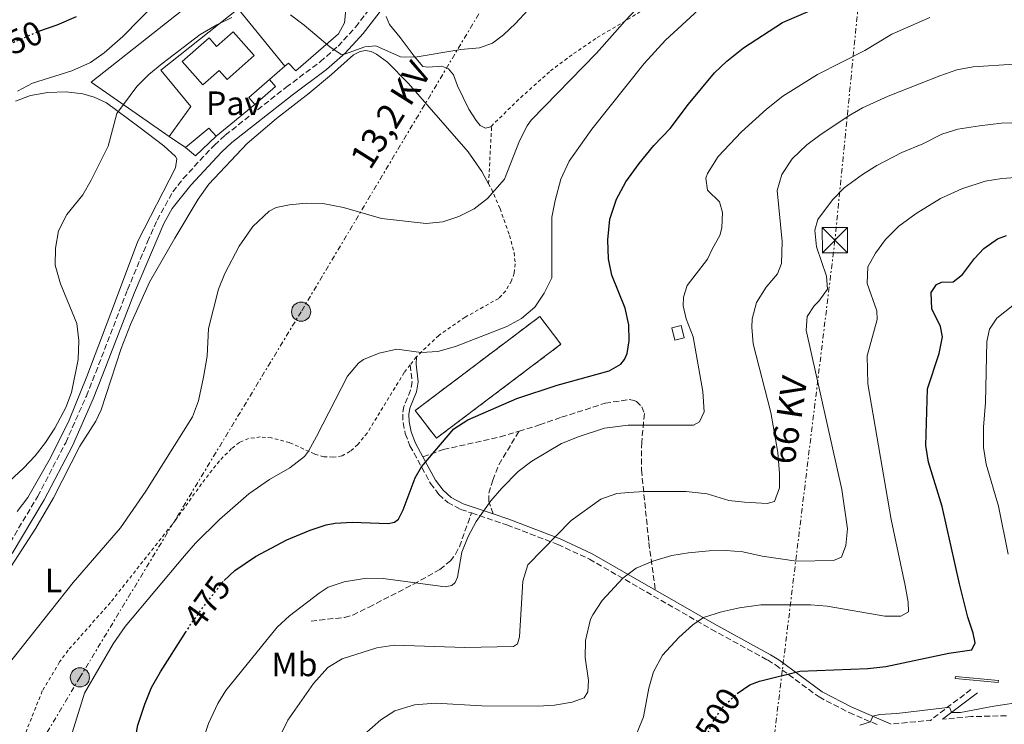
# Model space of a CAD drawing. Units: metres. Extents: x 638288 to 641750, y 4722873 to 4725255.
# Drawn here: x 639076 to 639368, y 4723159 to 4723368 of the extents above; entities that cross this region are included whole.
import ezdxf
from ezdxf.enums import TextEntityAlignment as Align

# ---------------------------------------------------------------- set-up
doc = ezdxf.new("R2010")
doc.units = ezdxf.units.M
doc.header["$MEASUREMENT"] = 0
for name, pattern in [('DGN Style 2', [1.7399219301090239, 1.043953158065414, -0.6959687720436097]), ('DGN Style 3', [2.435890702152634, 1.739921930109024, -0.6959687720436097]), ('DGN Style 5', [1.217945351076317, 0.5219765790327072, -0.6959687720436097]), ('DGN Style 7', [3.4798438602180486, 1.565929737098122, -0.6959687720436097, 0.5219765790327072, -0.6959687720436097])]:
    doc.linetypes.add(name, pattern=pattern)
for name, color, linetype, lineweight in [('Abrevadero recinto', 4, 'Continuous', 0), ('Camino', 7, 'DGN Style 3', 0), ('construcción   en ruinas', 1, 'Continuous', 0), ('Construcción sin especificar', 1, 'Continuous', 0), ('contrucción  en ruinas', 1, 'DGN Style 3', 13), ('Cota de curva de nivel directora', 7, 'Continuous', 0), ('Curva de nivel directora', 30, 'Continuous', 30), ('Curva de nivel directora no vista', 30, 'DGN Style 5', 30), ('Curva de nivel intermedia', 30, 'Continuous', 0), ('Edificio', 1, 'Continuous', 13), ('Etiqueta de uso rústico', 92, 'Continuous', 0), ('Línea  de muro-pared o tapia', 1, 'Continuous', 13), ('Línea de cambio de uso (parcela vista)', 92, 'Continuous', 0), ('Línea eléctrica', 6, 'DGN Style 7', 0), ('Margen derecho', 7, 'Continuous', 0), ('Pavimento', 7, 'Continuous', 0), ('Poste tendido eléctrico', 7, 'Continuous', 0), ('Senda', 7, 'DGN Style 3', 0), ('Tensión línea eléctrica', 7, 'Continuous', 0), ('Torre eléctrica', 7, 'Continuous', 0), ('Valla', 7, 'DGN Style 2', 0)]:
    doc.layers.add(name, color=color, linetype=linetype, lineweight=lineweight)
doc.styles.add('Style-Arial', font='arial.ttf')

# ---------------------------------------------------------------- blocks, each defined once
blk = doc.blocks.new('5TME')
at = {"layer": 'Construcción sin especificar', "color": 7, "linetype": 'Continuous', "lineweight": 0}
for p, q in [((-0.375, 0.375), (0.375, -0.375)), ((0.3723, 0.3776), (-0.3716, -0.3784))]:
    blk.add_line(p, q, dxfattribs=at)
at = {"layer": 'Construcción sin especificar', "color": 7, "linetype": 'Continuous', "lineweight": 0, "flags": 128}
blk.add_lwpolyline([(-0.375, -0.375), (0.375, -0.375), (0.375, 0.375), (-0.375, 0.375), (-0.3716, -0.3784)], dxfattribs=at)
blk = doc.blocks.new('5PELE')
at = {"layer": 'Construcción sin especificar', "linetype": 'Continuous', "lineweight": 0}
h = blk.add_hatch(color=9, dxfattribs=at)
edge = h.paths.add_edge_path()
edge.add_arc((-2.000000476837158e-05, 0), 0.2850000000000001, 0, 360)
at = {"layer": 'Construcción sin especificar', "color": 252, "linetype": 'Continuous', "lineweight": 0}
blk.add_circle((-2.000000476837158e-05, 0), 0.2850000000000001, dxfattribs=at)

msp = doc.modelspace()

# ---------------------------------------------------------------- linework, layer by layer
at = {"layer": 'Abrevadero recinto', "color": 4, "linetype": 'Continuous', "lineweight": 0}
msp.add_polyline3d([(639353.54, 4723172.960000001, 502.1900000000023), (639366.2699999996, 4723171.789999999, 504.0899999999965), (639366.2100000001, 4723171.210000001, 504.1699999999983), (639353.4800000006, 4723172.369999999, 502.3699999999953)], close=True, dxfattribs=at)
at = {"layer": 'Camino', "color": 7, "linetype": 'DGN Style 3', "lineweight": 0, "extrusion": (-0.03916661323724634, 0.3244179874980713, 0.9451026112519346), "elevation": 1507715.35588481, "flags": 128}
msp.add_lwpolyline([(-1200861.04389458, -4359109.158949306), (-1200848.021372235, -4359101.04936166), (-1200836.375549637, -4359101.385986053)], dxfattribs=at)
at = {"layer": 'Camino', "color": 7, "linetype": 'DGN Style 3', "lineweight": 0}
for points in [[(639072.0599999984, 4723210.609999999, 461.279999999999), (639081.4799999996, 4723226.37, 461.0899999999967), (639089.7499999999, 4723242.26, 460.9400000000023), (639095.8799999988, 4723256.090000001, 460.7200000000013), (639098.6599999992, 4723263.050000002, 460.7400000000054), (639108.0799999983, 4723287.620000001, 461.7599999999948), (639114.0300000006, 4723301.790000002, 462.1600000000035), (639116.8599999981, 4723308.230000001, 462.2400000000052), (639121.4899999973, 4723316.600000001, 462.3399999999965), (639124.5699999996, 4723320.529999999, 462.449999999997), (639133.8299999976, 4723330.490000002, 462.4700000000013), (639137.0700000008, 4723333.450000001, 462.3600000000006), (639155.1099999987, 4723347.61, 461.7400000000054), (639165.1999999983, 4723355.160000001, 460.6199999999955), (639170.5100000014, 4723359.820000002, 459.8000000000029), (639175.6900000003, 4723365.470000002, 458.8399999999965), (639192.2199999972, 4723386.890000002, 455.3600000000006)], [(639191.8999999977, 4723265.340000001, 470.3899999999995), (639192.4400000008, 4723260.32, 471.2899999999936), (639192.0000000005, 4723257.859999999, 471.6199999999953), (639190.0300000012, 4723252.980000002, 472.1600000000035), (639189.6600000003, 4723250.680000001, 472.5000000000001), (639189.7800000008, 4723248.210000002, 472.850000000006), (639190.4299999991, 4723244.960000002, 473.1300000000048), (639191.8099999982, 4723241.350000001, 473.729999999996), (639197.9200000014, 4723230.199999999, 475.9900000000054), (639200.3700000012, 4723226.92, 476.9199999999983), (639203.0199999999, 4723224.540000002, 477.9900000000052), (639206.8999999979, 4723222.480000001, 478.7500000000001), (639210.0499999995, 4723221.420000001, 479.4499999999972)], [(639210.0499999995, 4723221.420000001, 479.4499999999972), (639220.5500000004, 4723217.890000002, 481.800000000003), (639235.6400000001, 4723212.09, 485.5), (639245.03, 4723207.730000001, 487.8600000000007), (639281.1599999996, 4723186.970000001, 495.6999999999972), (639297.7800000004, 4723177.850000001, 498.6499999999942), (639300.1499999975, 4723176.380000004, 499.2299999999958), (639313.0899999992, 4723166.880000001, 502.050000000003), (639322.0199999987, 4723162.260000001, 503.8300000000018), (639330.7499999994, 4723158.51, 505.4400000000023)], [(639368.6800000003, 4723161.320000002, 506.5399999999936), (639358.1399999993, 4723161.060000001, 506.2400000000052), (639349.7300000006, 4723160.28, 505.5800000000018)]]:
    msp.add_polyline3d(points, dxfattribs=at)
at = {"layer": 'construcción   en ruinas', "color": 1, "linetype": 'Continuous', "lineweight": 0, "extrusion": (-0.1137231729847681, 0.1643808995516953, 0.9798193505891034), "elevation": 704185.8140151047, "flags": 128}
msp.add_lwpolyline([(-3212964.843577546, -3449477.621387596), (-3212918.638892438, -3449475.67026636), (-3212918.206727067, -3449486.226332535), (-3212964.419635946, -3449488.171879158), (-3212964.843577546, -3449477.621387596)], close=True, dxfattribs=at)
at = {"layer": 'contrucción  en ruinas', "color": 1, "linetype": 'DGN Style 3', "lineweight": 13, "extrusion": (-0.1137231729847681, 0.1643808995516953, 0.9798193505891034), "elevation": 704185.8140151049, "flags": 128}
msp.add_lwpolyline([(-3212918.638892438, -3449475.67026636), (-3212918.206727067, -3449486.226332535), (-3212964.419635946, -3449488.171879158), (-3212964.843577546, -3449477.621387596), (-3212918.638892438, -3449475.67026636)], dxfattribs=at)
at = {"layer": 'Curva de nivel directora', "color": 30, "linetype": 'Continuous', "lineweight": 30, "flags": 128}
for points, elevation in [([(639136.7699999991, 4723201.369999999), (639139.8800000005, 4723204.350000001), (639145.9800000002, 4723208.530000002), (639155.3500000001, 4723213.470000001), (639162.1899999998, 4723216.350000001), (639166.9699999986, 4723217.880000001), (639169.6500000008, 4723218.359999999), (639174.6399999999, 4723218.660000001), (639185.3699999988, 4723218.350000001), (639187.2499999984, 4723218.75), (639188.4199999997, 4723219.580000003), (639189.8300000001, 4723222.4), (639193.3300000003, 4723231.83), (639195.2399999992, 4723235.08), (639204.8599999994, 4723246.340000002), (639209.0199999991, 4723249.080000003), (639223.4999999986, 4723255.369999999), (639235.4999999994, 4723259.280000002), (639250.8899999985, 4723263.57), (639254.2999999993, 4723265.57), (639255.4599999995, 4723266.930000001), (639256.2399999995, 4723268.720000003), (639256.7699999993, 4723272.45), (639256.690000001, 4723277.24), (639255.6399999983, 4723282.170000001), (639251.7099999988, 4723291.91), (639250.6600000005, 4723296.800000001), (639250.4500000004, 4723302.390000001), (639251.0799999986, 4723308.480000001), (639253.0599999989, 4723314.430000001), (639255.8599999995, 4723319.57), (639259.730000001, 4723325.050000001), (639264.1699999999, 4723330.400000002), (639268.98, 4723335.380000002), (639274.4099999993, 4723342.580000003), (639282.1200000007, 4723351.92), (639285.7300000006, 4723355.380000004), (639290.7399999995, 4723359.310000001), (639302.2899999988, 4723366.790000001), (639312.6199999999, 4723371.270000001)], 475), ([(639081.7999999993, 4723364.210000001), (639087.2199999996, 4723366.100000001), (639092.9999999999, 4723368.57)], 450), ([(639288.8599999998, 4723167.880000002), (639292.5700000002, 4723170.470000001), (639295.4099999989, 4723171.59), (639307.3899999994, 4723174.550000002), (639327.6099999989, 4723175.350000001), (639332.9100000008, 4723175.950000001), (639351.5900000001, 4723179.86), (639358.4400000009, 4723180.83), (639359.3799999997, 4723182.940000001), (639358.8399999988, 4723185.84), (639357.2400000007, 4723190.58), (639354.6999999993, 4723200.400000001), (639349.5999999986, 4723223.340000002), (639345.5199999993, 4723236.460000002), (639344.7599999994, 4723241.400000001), (639345.2099999987, 4723258.260000002), (639348.7000000001, 4723268.710000001), (639349.6799999991, 4723273.640000002), (639349.109999999, 4723276.74), (639346.5499999998, 4723281.980000001), (639346.3099999984, 4723286.770000001), (639347.9400000002, 4723289.160000001), (639349.4299999987, 4723289.830000001), (639352.8799999999, 4723289.940000001), (639355.6400000004, 4723292.140000001), (639359.1699999997, 4723296.890000002), (639361.9199999989, 4723299.789999999), (639366.0499999995, 4723302.660000001), (639368.7000000004, 4723303.670000002)], 500.0000000000003), ([(639075.5599999987, 4723077.869999999), (639076.7700000001, 4723086.130000004), (639077.9799999995, 4723091.650000001), (639079.4999999994, 4723097.060000001), (639081.769999998, 4723101.510000001), (639085.4600000005, 4723105.82), (639090.3299999987, 4723110.210000002), (639102.2800000003, 4723123.060000002), (639107.6699999992, 4723132.850000001), (639109.7399999991, 4723138.100000001), (639110.3699999994, 4723148.560000001), (639110.2399999998, 4723153.57), (639111.1299999993, 4723158.480000001), (639113.1900000002, 4723164.790000001), (639115.1900000006, 4723169.65), (639117.8300000004, 4723174.310000001), (639125.2899999992, 4723185.970000002)], 475)]:
    msp.add_lwpolyline(points, dxfattribs=dict(at, elevation=elevation))
at = {"layer": 'Curva de nivel directora no vista', "color": 30, "linetype": 'DGN Style 5', "lineweight": 30, "flags": 128}
for points, elevation in [([(639064.4400000009, 4723356.02), (639067.1399999987, 4723357.850000001), (639081.2299999993, 4723364.01), (639081.7999999993, 4723364.210000001)], 450), ([(639125.2899999992, 4723185.970000002), (639126.9299999998, 4723188.53), (639130.419999999, 4723193.380000001), (639136.2799999996, 4723200.9), (639136.7699999991, 4723201.369999999)], 475), ([(639278.2599999983, 4723151.880000004), (639281.4999999994, 4723159.25), (639284.1799999992, 4723163.470000002), (639288.4699999986, 4723167.600000001), (639288.8599999998, 4723167.880000002)], 500.000000000001)]:
    msp.add_lwpolyline(points, dxfattribs=dict(at, elevation=elevation))
at = {"layer": 'Curva de nivel intermedia', "color": 30, "linetype": 'Continuous', "lineweight": 0, "flags": 128}
for points, elevation in [([(639075.5000000006, 4723346.5), (639079.9199999995, 4723348.859999998), (639091.5600000003, 4723352.529999998), (639097.0700000002, 4723354.989999999), (639101.1800000005, 4723357.83), (639106.6900000003, 4723362.689999999), (639132.690000002, 4723389.289999999), (639142.3200000012, 4723396.829999999)], 455), ([(639059.8000000007, 4723160.279999998), (639091.9600000004, 4723200.829999999), (639105.9900000007, 4723217.029999999), (639113.5000000009, 4723227.91), (639127.3900000004, 4723249.929999999), (639129.1100000015, 4723254.619999998), (639130.6500000014, 4723261.65), (639131.6799999997, 4723267.88), (639132.0799999997, 4723276.13), (639135.0599999991, 4723287.75), (639136.9099999999, 4723292.390000001), (639141.1800000013, 4723300.560000001), (639145.2500000016, 4723306.34), (639150.1199999999, 4723310.939999998), (639152.1699999995, 4723312), (639156.0900000001, 4723312.76), (639161.0900000001, 4723313.23), (639165.9900000019, 4723313.189999999), (639172.0899999995, 4723312), (639183.4000000017, 4723308.740000002), (639196.6200000006, 4723307.239999999), (639201.5500000013, 4723307.739999999), (639206.3300000002, 4723309.279999999), (639210.8699999999, 4723311.59), (639214.8200000017, 4723314.619999999), (639219.8399999996, 4723320.359999999), (639224.2899999998, 4723331.740000002), (639226.5600000008, 4723336.210000001), (639227.7900000003, 4723337.880000001), (639247.12, 4723357.749999999), (639255.6600000006, 4723367.329999999), (639270.7500000005, 4723383.409999999)], 465.0000000000001), ([(639156.4499999998, 4723369.100000001), (639160.5, 4723366.050000001), (639168.0300000003, 4723359.59), (639171.4500000002, 4723357.32), (639172.730000001, 4723357.499999999), (639178.4599999997, 4723359.640000001), (639181.740000001, 4723359.859999999), (639189.0099999999, 4723356.690000001), (639193.3400000016, 4723356.560000001), (639206.9200000003, 4723358.769999999), (639212.4600000012, 4723359.289999999), (639216.3200000015, 4723360.7), (639219.510000001, 4723363.119999998), (639223.1500000021, 4723366.55), (639230.5100000004, 4723374.649999999)], 460.0000000000001), ([(639089.9000000019, 4723150.49), (639095.3700000013, 4723168.05), (639103.8400000005, 4723182.619999998), (639107.4300000002, 4723187.789999999), (639124.9600000007, 4723208.71), (639128.270000001, 4723212.449999999), (639135.3400000008, 4723219.529999998), (639144.0300000012, 4723227.099999999), (639150.1700000013, 4723231.34), (639156.2000000018, 4723234.800000001), (639160.5600000003, 4723238.21), (639161.7300000016, 4723239.740000002), (639164.1400000011, 4723244.130000001), (639173.320000001, 4723262.01), (639176.5199999996, 4723265.850000001), (639178.0300000005, 4723266.939999999), (639182.6600000019, 4723268.800000001), (639187.9400000013, 4723269.949999999), (639195.1100000017, 4723269.04), (639200.1000000007, 4723269.259999999), (639205.3400000001, 4723270.759999999), (639220.5599999994, 4723276.670000001), (639224.9200000003, 4723279.109999999), (639228.8699999999, 4723282.46), (639231.6500000004, 4723286.600000001), (639233.8899999999, 4723291.17), (639233.9200000013, 4723309.15), (639234.86, 4723314.060000001), (639236.5499999998, 4723320.34), (639238.9800000016, 4723325.730000001), (639245.7200000008, 4723335.239999999), (639261.2100000005, 4723354.640000001), (639267.600000001, 4723361.560000001), (639277.3900000011, 4723370.550000001)], 470), ([(639064.7200000002, 4723223.17), (639077.290000001, 4723234.740000002), (639080.7500000009, 4723238.349999999), (639083.810000001, 4723242.309999999), (639086.52, 4723246.539999999), (639089.8100000002, 4723252.710000002), (639091.4599999997, 4723257.100000001), (639093.4600000002, 4723266.939999999), (639093.6900000004, 4723272.59), (639093.0199999999, 4723277.550000001), (639088.240000001, 4723289.359999999), (639086.6400000007, 4723294.930000001), (639086.7500000002, 4723299.930000001), (639087.5999999996, 4723305.029999998), (639090.1299999999, 4723309.91), (639094.8100000003, 4723315.75), (639097.3300000017, 4723320.06), (639102.3800000009, 4723330.199999998), (639104.9600000002, 4723339.880000002), (639110.860000001, 4723347.890000001), (639114.4300000007, 4723351.399999999), (639118.2700000008, 4723354.609999999), (639129.6700000003, 4723363.220000002), (639134.5200000005, 4723366.16), (639139.0199999999, 4723368.329999999)], 460.0000000000001), ([(639130.3000000005, 4723153.619999999), (639132.14, 4723158.98), (639134.8300000012, 4723164.970000001), (639137.1900000017, 4723168.760000001), (639152.4400000023, 4723187.529999999), (639156.1100000001, 4723190.92), (639164.8600000008, 4723197.65), (639167.5400000009, 4723199.409999999), (639172.2800000017, 4723201.000000001), (639178.9100000013, 4723202.08), (639183.9100000013, 4723201.970000001), (639202.2700000011, 4723199.55), (639204.2000000001, 4723199.960000001), (639205.2700000008, 4723200.84), (639205.8899999999, 4723202.359999999), (639207.1600000017, 4723209.81), (639209.0400000014, 4723214.45), (639211.4000000019, 4723218.859999999), (639215.7600000004, 4723225.009999999), (639219.0300000005, 4723228.810000001), (639223.9099999999, 4723233.71), (639227.9500000011, 4723236.789999999), (639236.7199999997, 4723242.029999999), (639242.0000000015, 4723244.130000001), (639249.5400000007, 4723246.59), (639256.4699999997, 4723247.430000001), (639275.870000001, 4723247.439999999), (639277.6300000002, 4723248.489999999), (639279.0300000017, 4723251.369999998), (639278.6100000015, 4723257.390000001), (639275.8100000008, 4723273.66), (639273.6800000007, 4723278.960000002), (639272.8100000012, 4723282.819999999), (639272.8700000015, 4723285.41), (639274.0499999995, 4723288.820000002), (639280.0100000007, 4723296.619999999), (639281.4700000002, 4723299.869999999), (639283.7200000011, 4723303.679999998), (639284.3300000012, 4723305.949999999), (639284.5200000014, 4723310.529999999), (639283.5500000013, 4723313.640000001), (639280.0500000009, 4723317.13), (639279.51, 4723320.63), (639280.0199999996, 4723322.09), (639283.2300000016, 4723327.09), (639290.1300000015, 4723334.380000001), (639297.4900000021, 4723341.109999998), (639302.3700000015, 4723345.020000001), (639312.6599999999, 4723351.41), (639326.7000000014, 4723358.500000001), (639334.6500000019, 4723363.369999999), (639345.9800000021, 4723368.3)], 480), ([(639153.4500000002, 4723155.52), (639155.6600000008, 4723159.999999999), (639163.1799999999, 4723170.92), (639167.4400000002, 4723175.569999998), (639171.7499999997, 4723178.159999999), (639182.0400000005, 4723181.409999999), (639187.1500000001, 4723182.240000002), (639208.0500000013, 4723181.51), (639222.4800000016, 4723181.859999998), (639223.6999999997, 4723182.679999999), (639224.3200000012, 4723184.689999999), (639225.28, 4723201.230000001), (639226.7799999998, 4723206.039999999), (639239.6400000011, 4723219.220000001), (639248.4200000009, 4723225.560000001), (639253.1399999993, 4723227.179999999), (639256.6799999998, 4723227.519999999), (639261.2999999999, 4723227.82), (639273.6800000007, 4723227.82), (639279.8899999999, 4723227.099999999), (639286.3899999999, 4723225.160000001), (639290.9699999997, 4723224.59), (639297.7100000011, 4723224.269999999), (639299.8600000013, 4723224.84), (639301.35, 4723228.9), (639301.3900000001, 4723233.109999999), (639300.8600000005, 4723239.34), (639298.7599999993, 4723251.21), (639293.5400000003, 4723271.529999999), (639293.1400000001, 4723276.529999999), (639293.3100000002, 4723279.02), (639294.5100000004, 4723283.859999998), (639297.4600000007, 4723288.4), (639300.7400000021, 4723292.33), (639301.9800000002, 4723295.369999998), (639302.2000000017, 4723301.939999999), (639300.7100000007, 4723316.989999998), (639302.0400000006, 4723321.800000001), (639305.0900000016, 4723326.439999999), (639309.4800000016, 4723330.519999999), (639313.3600000017, 4723333.470000001), (639321.6900000002, 4723339.07), (639326.0100000007, 4723341.56), (639333.6399999994, 4723345.029999999), (639348.9400000013, 4723351.010000001), (639353.9200000013, 4723352.759999998), (639358.8299999998, 4723353.720000001), (639370.9600000002, 4723354.439999999)], 485.0000000000001), ([(639178.2699999998, 4723155.800000001), (639183.1500000014, 4723160.079999999), (639187.3600000002, 4723162.770000001), (639193.2000000007, 4723164.59), (639199.3699999999, 4723165.060000001), (639213.0800000004, 4723164.240000002), (639229.7200000014, 4723164.130000002), (639234.6900000002, 4723164.480000001), (639239.9299999995, 4723165.32), (639243.4600000011, 4723166.619999999), (639244.5100000015, 4723168.359999998), (639244.7199999995, 4723171.76), (639243.7500000015, 4723178.630000001), (639243.8900000001, 4723183.630000001), (639245.380000001, 4723189.960000001), (639246.0200000004, 4723191.269999999), (639248.7899999997, 4723195.52), (639254.8899999994, 4723202.060000001), (639258.8600000015, 4723205.109999999), (639263.7899999999, 4723207.119999998), (639269.4800000007, 4723208.819999999), (639274.4100000015, 4723209.66), (639280.5500000016, 4723210.189999999), (639285.5700000018, 4723210.279999999), (639290.5200000005, 4723209.869999997), (639296.2500000015, 4723208.609999999), (639306.4500000007, 4723207.109999999), (639317.3800000006, 4723207.289999999), (639319.7900000003, 4723208.350000001), (639321.0799999998, 4723211.77), (639321.5000000001, 4723216.77), (639319.8200000015, 4723228.34), (639309.3099999994, 4723275.66), (639309.570000001, 4723279.65), (639311.6100000016, 4723282.859999999), (639313.0500000011, 4723284.23), (639315.5700000002, 4723287.769999999), (639315.2900000007, 4723291.640000001), (639312.3, 4723300.320000002), (639311.8799999999, 4723305.31), (639312.7600000005, 4723308.399999999), (639317.0800000011, 4723314.230000001), (639320.5600000013, 4723317.809999999), (639325.9700000006, 4723321.75), (639330.2100000007, 4723324.4), (639337.6400000004, 4723328.25), (639343.8400000008, 4723330.829999999), (639349.5000000002, 4723333.67), (639354.27, 4723335.189999999), (639360.6600000005, 4723336.220000001), (639367.1600000004, 4723336.970000002), (639373.3499999996, 4723337.13)], 490.0000000000001), ([(639259.1600000008, 4723156.38), (639261.0400000007, 4723161.02), (639262.6600000013, 4723169.519999999), (639264.0700000017, 4723174.310000001), (639266.6900000012, 4723179.279999999), (639271.5500000005, 4723184.51), (639275.7000000012, 4723188.289999999), (639278.8100000004, 4723190.399999999), (639284.2199999995, 4723192.100000001), (639289.5300000003, 4723193.27), (639295.8200000002, 4723194.179999999), (639310.520000001, 4723194.149999999), (639315.5000000009, 4723193.789999999), (639332.6500000014, 4723190.849999999), (639337.3400000008, 4723190.88), (639339.6299999997, 4723192.100000001), (639339.5300000013, 4723194.999999999), (639338.6600000019, 4723199.930000001), (639334.4999999999, 4723219.479999999), (639327.5900000011, 4723259.75), (639327.3499999996, 4723267.989999999), (639330.3400000002, 4723278.81), (639330.2500000009, 4723281.390000002), (639327.3699999996, 4723289.42), (639327.5799999998, 4723294.42), (639329.8100000005, 4723298.449999998), (639332.7800000011, 4723302.470000002), (639336.7500000007, 4723306.430000001), (639341.9200000007, 4723310.199999998), (639349.1400000004, 4723314.659999999), (639355.3899999999, 4723317.560000001), (639362.3600000015, 4723319.83), (639367.3000000013, 4723320.609999999), (639374.0200000001, 4723321.109999998)], 495), ([(639369.1900000023, 4723209.249999999), (639366.32, 4723223.42), (639362.6699999999, 4723235.850000001), (639361.8300000017, 4723240.789999999), (639361.8099999994, 4723246.869999999), (639362.4199999997, 4723254.210000002), (639362.8300000008, 4723272.259999998), (639363.6800000002, 4723275.939999999), (639365.8300000004, 4723279.199999998), (639370.5100000009, 4723282.939999998)], 505), ([(639325.2300000007, 4723158.57), (639328.3600000021, 4723159.529999999), (639329.0800000018, 4723161.189999999), (639331.1699999995, 4723161.710000001), (639336.1699999997, 4723161.960000001), (639351.1800000012, 4723163.81), (639351.8300000015, 4723163.66), (639352.3800000013, 4723162.300000001), (639355.0700000003, 4723162.29), (639364.9000000006, 4723164.149999999), (639383.2699999993, 4723166.9)], 505)]:
    msp.add_lwpolyline(points, dxfattribs=dict(at, elevation=elevation))
at = {"layer": 'Edificio', "color": 1, "linetype": 'Continuous', "lineweight": 13, "flags": 128}
for points, elevation in [([(639139.4199999999, 4723364.07), (639145.6100000005, 4723357.01), (639137.5899999999, 4723349.970000001), (639135.2599999999, 4723352.619999999), (639130.4000000004, 4723348.359999999), (639124.3200000003, 4723355.289999999), (639132.2599999999, 4723362.26), (639134.4800000006, 4723359.730000001), (639139.4199999999, 4723364.07)], 464.3999999999942), ([(639152, 4723347.859999999), (639145.8200000003, 4723342.480000001), (639144.0199999996, 4723344.539999999), (639150.2100000001, 4723349.92), (639152, 4723347.859999999)], 463.7899999999936), ([(639273.1200000001, 4723273.390000001), (639270.3799999999, 4723272.699999999), (639269.4600000001, 4723276.34), (639272.2000000002, 4723277.039999999), (639273.1200000001, 4723273.390000001)], 480.6900000000023)]:
    msp.add_lwpolyline(points, close=True, dxfattribs=dict(at, elevation=elevation))
at = {"layer": 'Edificio', "color": 51, "linetype": 'Continuous', "lineweight": 13, "flags": 128}
for points, elevation in [([(639137.5899999999, 4723349.970000001), (639135.2599999999, 4723352.619999999), (639130.4000000004, 4723348.359999999), (639124.3200000003, 4723355.289999999), (639132.2599999999, 4723362.26), (639134.4800000006, 4723359.730000001), (639139.4199999999, 4723364.07), (639145.6100000005, 4723357.01), (639137.5899999999, 4723349.970000001)], 464.3999999999942), ([(639145.8200000003, 4723342.480000001), (639144.0199999996, 4723344.539999999), (639150.2100000001, 4723349.92)], 463.7899999999935), ([(639150.2100000001, 4723349.92), (639152, 4723347.859999999), (639145.8200000003, 4723342.480000001)], 463.7899999999935), ([(639270.3799999999, 4723272.699999999), (639269.4600000001, 4723276.34), (639272.2000000002, 4723277.039999999), (639273.1200000001, 4723273.390000001), (639270.3799999999, 4723272.699999999)], 480.6900000000023)]:
    msp.add_lwpolyline(points, dxfattribs=dict(at, elevation=elevation))
at = {"layer": 'Edificio', "color": 51, "linetype": 'Continuous', "lineweight": 13, "extrusion": (0.0989547047146424, -0.1156787816379839, 0.9883452766587139), "elevation": -482685.0378539163, "flags": 128}
msp.add_lwpolyline([(3556021.259108125, 3136885.856809054), (3556030.333442203, 3136885.725427888), (3556030.451629912, 3136882.44089875)], dxfattribs=at)
at = {"layer": 'Edificio', "color": 51, "linetype": 'Continuous', "lineweight": 13, "extrusion": (0.09428015529487908, -0.1028081605808732, 0.9902230730676553), "elevation": -424879.6002728421, "flags": 128}
msp.add_lwpolyline([(3663447.108420791, 3019437.278000905), (3663438.593032179, 3019437.134624418), (3663438.037892038, 3019441.005789544)], dxfattribs=at)
at = {"layer": 'Edificio', "color": 1, "linetype": 'Continuous', "lineweight": 13}
msp.add_polyline3d([(639134.4100000003, 4723333.130000001, 464.4400000000023), (639128.2300000006, 4723327.27, 464.4199999999983), (639125.2300000006, 4723329.720000001, 464.9600000000065), (639132.2100000001, 4723335.52, 464.9400000000023)], close=True, dxfattribs=at)
at = {"layer": 'Línea  de muro-pared o tapia', "color": 1, "linetype": 'Continuous', "lineweight": 13, "extrusion": (-0.002484790895849033, -0.002178970477989724, 0.9999945389360183), "elevation": -11417.00718529335, "flags": 128}
msp.add_lwpolyline([(639153.9378401887, 4723340.245694432), (639149.3878045394, 4723336.255684961)], dxfattribs=at)
at = {"layer": 'Línea  de muro-pared o tapia', "color": 1, "linetype": 'Continuous', "lineweight": 13, "extrusion": (0.007864559566899952, 0.006444665376853632, 0.999948306159373), "elevation": 35930.16817106529, "flags": 128}
msp.add_lwpolyline([(639122.4096987243, 4723209.009308624), (639110.9988718975, 4723199.659114449)], dxfattribs=at)
at = {"layer": 'Línea  de muro-pared o tapia', "color": 1, "linetype": 'Continuous', "lineweight": 13, "extrusion": (-0.08090105732365739, 0.05606006876451801, 0.9951443551636274), "elevation": 213545.5413915278, "flags": 128}
msp.add_lwpolyline([(-4246347.710234186, -2154357.060433587), (-4246347.710234186, -2154362.953174885)], dxfattribs=at)
at = {"layer": 'Línea  de muro-pared o tapia', "color": 1, "linetype": 'Continuous', "lineweight": 13}
for points in [[(639120.4100000003, 4723333.060000001, 462.929999999993), (639097.29, 4723349.100000001, 460.1300000000047), (639128.25, 4723373.630000001, 460.0299999999989), (639150.1900000004, 4723392.029999999, 459.5500000000029), (639175.1500000004, 4723393.470000001, 459.5500000000029), (639172.4400000004, 4723366.710000001, 461.3999999999942), (639170.6600000003, 4723363.42, 461.75), (639157.9500000002, 4723352.529999999, 463.0200000000041), (639155.7800000003, 4723354.810000001, 463.2100000000065), (639154.7599999999, 4723353.91, 463.2100000000065)], [(639120.4100000003, 4723333.060000001, 462.1100000000006), (639126.8099999997, 4723341.970000001, 462.1100000000006), (639117.9400000004, 4723352.699999999, 460.3699999999953), (639140.9000000004, 4723370.850000001, 460.7599999999948), (639154.7599999999, 4723353.91, 461.7899999999936)]]:
    msp.add_polyline3d(points, dxfattribs=at)
at = {"layer": 'Línea de cambio de uso (parcela vista)', "color": 92, "linetype": 'Continuous', "lineweight": 0}
for points in [[(639216.0499999998, 4723336.230000001, 462.5800000000018), (639215.75, 4723335.939999999, 462.5599999999977), (639214.2199999997, 4723335.460000001, 462.3999999999942), (639212.6699999999, 4723336.27, 462.3600000000006), (639211.4600000001, 4723337.779999999, 462.3000000000029), (639209.2800000003, 4723341.16, 461.8899999999995), (639205.9100000003, 4723348, 461.0299999999989), (639204.7300000006, 4723351.289999999, 460.6399999999995), (639203.2400000002, 4723353.130000001, 460.4400000000023), (639201.2400000002, 4723353.9, 460.3600000000006), (639197.1200000001, 4723353.57, 460.320000000007), (639195.6399999997, 4723353.810000001, 460.2700000000041), (639193.0800000001, 4723356.859999999, 459.9700000000012), (639188.8700000001, 4723362.34, 459.5200000000041), (639185.7699999996, 4723366.25, 458.5299999999989), (639184.8099999997, 4723368.600000001, 458.1399999999995)], [(639068.1699999999, 4723197.34, 462.4499999999971), (639080.9299999997, 4723216.960000001, 462.0599999999977), (639086.1900000004, 4723225.960000001, 461.9100000000035), (639093.9900000002, 4723241.189999999, 461.4199999999983), (639098.6900000004, 4723248.67, 461.5), (639100.25, 4723252.039999999, 461.5), (639106.25, 4723270.199999999, 461.5), (639108.9900000002, 4723277.300000001, 461.820000000007), (639114.5700000003, 4723289.810000001, 462.7299999999959), (639122.0899999999, 4723302.850000001, 463.5500000000029), (639129, 4723314.460000001, 463.6300000000047), (639132.2400000002, 4723318.850000001, 463.679999999993), (639143.5899999999, 4723330.99, 463.3300000000018), (639152.25, 4723338.33, 462.6600000000035), (639161.9299999997, 4723345.859999999, 461.6999999999971), (639168.54, 4723351.359999999, 460.7299999999959), (639175.1200000001, 4723357.25, 460.0800000000018), (639177.0700000003, 4723358.26, 459.9900000000052), (639178.6299999999, 4723358.5, 459.9900000000052), (639180.3600000005, 4723358.199999999, 459.9900000000052), (639181.8799999999, 4723357.470000001, 460.0599999999977), (639185.1500000004, 4723355.08, 460.25), (639191.4199999999, 4723348.689999999, 460.8099999999977), (639209.04, 4723328.439999999, 463.179999999993), (639213.1699999999, 4723322.630000001, 464.1300000000047), (639215.1100000005, 4723319.039999999, 464.6300000000047)], [(639074.8600000005, 4723343.480000001, 455.6000000000058), (639079.3499999996, 4723345.230000001, 456.0500000000029), (639084.4500000002, 4723346.119999999, 456.679999999993), (639089.9400000004, 4723346.289999999, 457.5599999999977), (639094.8300000001, 4723345.67, 458.3399999999965), (639098.2400000002, 4723344.699999999, 459.070000000007), (639101.8499999996, 4723342.960000001, 459.5), (639111.4400000004, 4723335.850000001, 460.8999999999942), (639118.8799999999, 4723330.26, 461.570000000007), (639122.3499999996, 4723327.109999999, 462.0599999999977), (639122.6900000004, 4723326.359999999, 462.1300000000047), (639122.2999999998, 4723323.77, 462.2100000000065), (639111.1900000004, 4723302, 462), (639106.8499999996, 4723290.619999999, 461.6699999999983), (639103.1399999997, 4723280.65, 460.9900000000052), (639096.04, 4723261.84, 460.4900000000052), (639090.7599999999, 4723248.970000001, 460.6399999999995), (639085.29, 4723237.810000001, 460.8300000000018), (639078.54, 4723226.039999999, 460.9400000000023), (639075.4000000004, 4723221.84, 460.8600000000006)]]:
    msp.add_polyline3d(points, dxfattribs=at)
at = {"layer": 'Línea eléctrica', "color": 6, "linetype": 'DGN Style 7', "lineweight": 0}
for points in [[(641703.6900000017, 4725196.17, 473.8600000000006), (641534.8999999977, 4725073.230000001, 480.1499999999942), (641364.6799999997, 4724951.849999999, 480.6000000000058), (641189.1299999985, 4724822.239999999, 481.3000000000029), (641174.790505588, 4724811.743260672, 479.1548000000039), (641021.6200000017, 4724699.619999999, 456.2400000000052), (640845.0599999981, 4724572.710000001, 450.7400000000052), (640661.9438923338, 4724438.652736481, 470.2464000000036), (640616.8500000006, 4724405.640000001, 475.0500000000029), (640481.8700000002, 4724308.890000001, 472.6999999999971), (640289.2899999993, 4724165.930000001, 460.2400000000052), (640094.4100000005, 4724024.760000001, 449.3000000000029), (639920.8000000018, 4723899.980000001, 444.1399999999995), (639767.3400000011, 4723786.609999998, 439.8600000000006), (639571.7722458646, 4723648.111330817, 443.054999999993), (639452.7199999992, 4723563.800000001, 445), (639334.6999999994, 4723472.51, 458.0099999999948), (639317.8099999981, 4723302.290000002, 491.6399999999995), (639284.6600000004, 4723031.210000001, 529.070000000007), (639233.3899999999, 4722891.430000001, 533.3500000000058)], [(639337.8399999997, 4723589.000000001, 435), (639247.9099999995, 4723429.140000001, 456.9100000000035), (639159.5500000005, 4723281.100000001, 467.6300000000047), (639093.9699999981, 4723172.689999999, 469.2400000000052), (639023.0599999992, 4723053.920000001, 470.7799999999989)]]:
    msp.add_polyline3d(points, dxfattribs=at)
at = {"layer": 'Margen derecho', "color": 7, "linetype": 'Continuous', "lineweight": 0, "extrusion": (0.1365719890662432, 0.1041179276826456, 0.9851434154160303), "elevation": 579580.9936096161, "flags": 128}
msp.add_lwpolyline([(3368492.900698273, -3321799.634719668), (3368492.900698273, -3321812.794632282)], dxfattribs=at)
at = {"layer": 'Margen derecho', "color": 7, "linetype": 'Continuous', "lineweight": 0}
for points in [[(639073.9099999992, 4723209.440000001, 461.279999999999), (639083.3999999975, 4723225.300000002, 461.0899999999967), (639091.7300000002, 4723241.310000002, 460.9400000000023), (639097.8999999971, 4723255.240000002, 460.7200000000013), (639100.6999999977, 4723262.250000001, 460.7400000000054), (639110.1200000013, 4723286.800000001, 461.7599999999948), (639118.8299999973, 4723307.260000002, 462.2400000000052), (639121.3399999996, 4723311.720000001, 462.2400000000052), (639126.8200000003, 4723318.609999999, 462.449999999997), (639135.9100000008, 4723328.390000001, 462.4700000000013), (639138.9799999997, 4723331.2, 462.3600000000006), (639156.9100000003, 4723345.270000001, 461.7400000000054), (639167.0599999981, 4723352.87, 460.6199999999955), (639172.5799999967, 4723357.710000002, 459.8000000000029), (639177.949999998, 4723363.57, 458.8399999999965), (639194.4799999993, 4723384.990000002, 455.3600000000006)], [(639193.7500000006, 4723267.740000002, 470.1600000000035), (639193.6999999991, 4723265.53, 470.3899999999995), (639194.2600000004, 4723260.26, 471.2899999999936), (639193.7399999973, 4723257.36, 471.6199999999953), (639191.7800000014, 4723252.49, 472.1600000000035), (639191.4699999985, 4723250.580000001, 472.5000000000001), (639191.579999998, 4723248.430000002, 472.850000000006), (639192.1700000003, 4723245.460000001, 473.1300000000048), (639193.4499999988, 4723242.11, 473.729999999996), (639195.6700000007, 4723238.050000001, 474.5700000000071)], [(639195.6700000007, 4723238.050000001, 474.5700000000071), (639199.4400000013, 4723231.180000001, 475.9900000000054), (639201.7100000001, 4723228.140000001, 476.9199999999983), (639204.0599999992, 4723226.03, 477.9900000000052), (639207.6199999999, 4723224.140000002, 478.7500000000001), (639216.4699999989, 4723221.170000001, 480.7400000000052)], [(639216.4699999989, 4723221.170000001, 480.7400000000052), (639221.1600000006, 4723219.590000001, 481.800000000003), (639236.350000001, 4723213.75, 485.5), (639245.8599999994, 4723209.34, 487.8600000000007), (639264.5799999969, 4723198.58, 491.9199999999983)], [(639264.5799999969, 4723198.58, 491.9199999999983), (639282.0399999979, 4723188.540000002, 495.6999999999972), (639298.6900000002, 4723179.410000001, 498.6499999999942), (639301.1599999999, 4723177.880000002, 499.2299999999958), (639314.0500000003, 4723168.420000001, 502.050000000003), (639322.7899999976, 4723163.890000002, 503.8300000000018), (639334.510000001, 4723158.860000002, 506.0099999999949)]]:
    msp.add_polyline3d(points, dxfattribs=at)
at = {"layer": 'Senda', "color": 7, "linetype": 'DGN Style 3', "lineweight": 0}
for points in [[(639224.1600000003, 4723245.680000001, 477.279999999999), (639230.230000001, 4723247.53, 477.8200000000069), (639236.78, 4723249.820000002, 477.9499999999971), (639249.6700000004, 4723253.95, 477.3399999999965), (639256.8200000006, 4723255.080000001, 477.3800000000046), (639258.2699999991, 4723254.779999999, 477.4799999999959), (639258.9400000018, 4723254.460000002, 477.5899999999965), (639260.5599999981, 4723252.939999999, 478.0899999999966), (639261.3099999989, 4723250.87, 478.7700000000042), (639260.5199999999, 4723242.4, 480.4799999999959), (639260.4400000017, 4723234.210000001, 482.8699999999955), (639262.6400000011, 4723212.65, 488.5899999999967), (639264.5799999969, 4723198.58, 491.9199999999983)], [(639195.6700000007, 4723238.050000001, 474.5700000000071), (639201.719999999, 4723240.230000001, 475.0500000000029), (639218.5599999989, 4723243.970000002, 476.7899999999937), (639224.1600000003, 4723245.680000001, 477.279999999999)], [(639216.4699999989, 4723221.170000001, 480.7400000000052), (639215.2499999986, 4723224.840000001, 479.979999999996), (639215.2300000007, 4723227.279999999, 479.4999999999999), (639216.3700000006, 4723231.150000001, 478.7400000000052), (639218.199999999, 4723235.74, 477.9700000000012), (639224.1600000003, 4723245.680000001, 477.279999999999)], [(639162.5199999984, 4723189.380000002, 480.9100000000035), (639172.4299999992, 4723190.470000001, 481.6699999999983), (639174.8399999987, 4723191.140000002, 481.8200000000071), (639179.6800000002, 4723193.52, 481.6999999999971), (639192.8299999975, 4723200.300000001, 479.1900000000024), (639200.6900000008, 4723204.680000001, 478.8500000000058), (639203.7999999999, 4723207.199999999, 479.0000000000001), (639205.3599999979, 4723209.190000001, 479.1900000000024), (639206.4699999989, 4723211.430000001, 479.3699999999955), (639210.0499999995, 4723221.420000001, 479.4499999999972)]]:
    msp.add_polyline3d(points, dxfattribs=at)
at = {"layer": 'Valla', "color": 7, "linetype": 'DGN Style 2', "lineweight": 0, "extrusion": (0.006425126954200108, 0.1174978004465283, 0.9930523574484128), "elevation": 559548.0282263183, "flags": 128}
msp.add_lwpolyline([(-380361.8073743811, -4718110.832308787), (-380361.8073743811, -4718128.168435806)], dxfattribs=at)
at = {"layer": 'Valla', "color": 7, "linetype": 'DGN Style 2', "lineweight": 0, "extrusion": (0.04620524110523485, 0.05994193441915117, 0.9971319071178585), "elevation": 313124.7179843321, "flags": 128}
msp.add_lwpolyline([(2377344.113360622, -4119225.03542487), (2377344.113360622, -4119221.996444779)], dxfattribs=at)
at = {"layer": 'Valla', "color": 7, "linetype": 'DGN Style 2', "lineweight": 0}
for points in [[(639348.1600000003, 4723433.460000001, 461.4100000000035), (639339.4800000006, 4723427.100000001, 461.4600000000065), (639327.7699999996, 4723420.550000001, 461.7799999999989), (639322.0300000003, 4723417.49, 462.75), (639321.3700000001, 4723416.350000001, 463.179999999993), (639321.3899999997, 4723410.480000001, 464.5399999999936), (639320.9600000001, 4723405.789999999, 465.7400000000052), (639320.4000000004, 4723403.82, 466.1999999999971), (639319.3499999996, 4723402.050000001, 466.5800000000018), (639315.3399999999, 4723398.730000001, 467.1199999999953), (639303.4199999999, 4723391.529999999, 467.6199999999953), (639291.2300000006, 4723384.57, 467.7899999999936), (639282.3600000005, 4723380.470000001, 467.679999999993), (639261.6699999999, 4723370.939999999, 465.6600000000035), (639246.9299999997, 4723362.09, 464.0399999999936), (639239.8700000001, 4723357.279999999, 463.4600000000065), (639233.1699999999, 4723352.220000001, 463.2700000000041), (639224.0999999996, 4723344.050000001, 463.070000000007), (639216.0499999998, 4723336.230000001, 462.5800000000018)], [(639215.1100000005, 4723319.039999999, 464.6300000000047), (639215.9500000002, 4723317.480000001, 464.8399999999965), (639218.5199999996, 4723311.66, 465.6399999999995), (639221.3499999996, 4723303.710000001, 466.8399999999965), (639222.6699999999, 4723298.640000001, 467.3999999999942), (639223.0199999996, 4723295.33, 467.7899999999936), (639222.7100000001, 4723292.550000001, 468.0299999999989), (639221.9400000004, 4723290.230000001, 468.2200000000012), (639220.2199999997, 4723287.26, 468.2899999999936), (639218.1299999999, 4723285.050000001, 468.4600000000065), (639208.1699999999, 4723279.470000001, 468.8500000000058), (639200.3700000001, 4723274.07, 469.3800000000047), (639193.75, 4723267.74, 470.1600000000035)], [(639191.9000000004, 4723265.34, 470.3899999999995), (639190.1299999999, 4723263.050000001, 470.6100000000006), (639179.1500000004, 4723245.119999999, 471.5399999999936), (639176.3499999996, 4723241.74, 471.3000000000029), (639174.0700000003, 4723239.710000001, 471.0899999999965), (639171.6900000004, 4723238.350000001, 470.9400000000023), (639169.0300000003, 4723237.980000001, 470.7599999999948), (639166.3099999997, 4723238.100000001, 470.6600000000035), (639163.5, 4723238.939999999, 470.2700000000041), (639156.1500000004, 4723242.27, 469.1499999999942), (639150.7599999999, 4723243.710000001, 468.0099999999948), (639147.4500000002, 4723243.949999999, 467.4700000000012), (639143.9800000006, 4723243.470000001, 467.0200000000041), (639141.2599999999, 4723242.32, 466.7100000000065), (639138.9400000004, 4723240.5, 466.4799999999959), (639135.3099999997, 4723236.859999999, 466.3300000000018), (639130.0199999996, 4723230.039999999, 466.2599999999948), (639122.3300000001, 4723219.310000001, 466.5200000000041), (639103.0499999998, 4723194.92, 467.0599999999977), (639090.4699999997, 4723180.710000001, 466.7799999999989), (639087.9100000003, 4723177.25, 466.8000000000029), (639082.8300000001, 4723168.66, 466.929999999993), (639076.6699999999, 4723153.26, 467.5099999999948), (639071.6500000004, 4723144.460000001, 467.5800000000018)]]:
    msp.add_polyline3d(points, dxfattribs=at)

# ---------------------------------------------------------------- block references
at = {"layer": 'Poste tendido eléctrico', "color": 7, "linetype": 'Continuous', "lineweight": 0, "xscale": 10, "yscale": 10, "zscale": 10}
for p in [(639159.5500000005, 4723281.100000001, 467.6300000000047), (639093.9699999981, 4723172.689999999, 469.2400000000052)]:
    msp.add_blockref('5PELE', p, dxfattribs=at)
at = {"layer": 'Torre eléctrica', "color": 7, "linetype": 'Continuous', "lineweight": 0, "xscale": 10, "yscale": 10, "zscale": 10}
msp.add_blockref('5TME', (639317.8099999981, 4723302.290000002, 491.6399999999995), dxfattribs=at)

# ---------------------------------------------------------------- texts
at = {"layer": 'Cota de curva de nivel directora', "color": 7, "linetype": 'Continuous', "lineweight": 0, "style": 'Style-Arial'}
for s, rotation, p in [('450', 23.61444, (639074.9944014717, 4723361.288716946, 450)), ('475', 54.26168, (639131.6440838556, 4723195.077691904, 475)), ('500', 57.58155, (639283.1181340305, 4723161.788042998, 500))]:
    msp.add_text(s, height=7.000000000000002, rotation=rotation, dxfattribs=at).set_placement(p, align=Align.MIDDLE_CENTER)
at = {"layer": 'Etiqueta de uso rústico', "color": 92, "linetype": 'Continuous', "lineweight": 0, "style": 'Style-Arial'}
for s, p in [('L', (639086.1414203794, 4723201.450010001, 464.0899999999965)), ('Mb', (639157.5702462436, 4723176.550010001, 482.6000000000058))]:
    msp.add_text(s, height=7.000000000000002, dxfattribs=at).set_placement(p, align=Align.MIDDLE_CENTER)
at = {"layer": 'Pavimento', "color": 7, "linetype": 'Continuous', "lineweight": 0, "style": 'Style-Arial'}
msp.add_text('Pav', height=7.000000000000002, dxfattribs=at).set_placement((639139.535706258, 4723342.880010001, 461.6699999999983), align=Align.MIDDLE_CENTER)
at = {"layer": 'Tensión línea eléctrica', "color": 7, "linetype": 'Continuous', "lineweight": 0, "style": 'Style-Arial'}
for s, rotation, p in [('13,2 KV', 57.82134, (639189.2410787198, 4723337.455107752, 463.070000000007)), ('66 KV', 81.46768, (639307.7399836521, 4723248.396484066, 486.9199999999983))]:
    msp.add_text(s, height=7.5, rotation=rotation, dxfattribs=at).set_placement(p, align=Align.CENTER)

doc.saveas('drawing.dxf')
